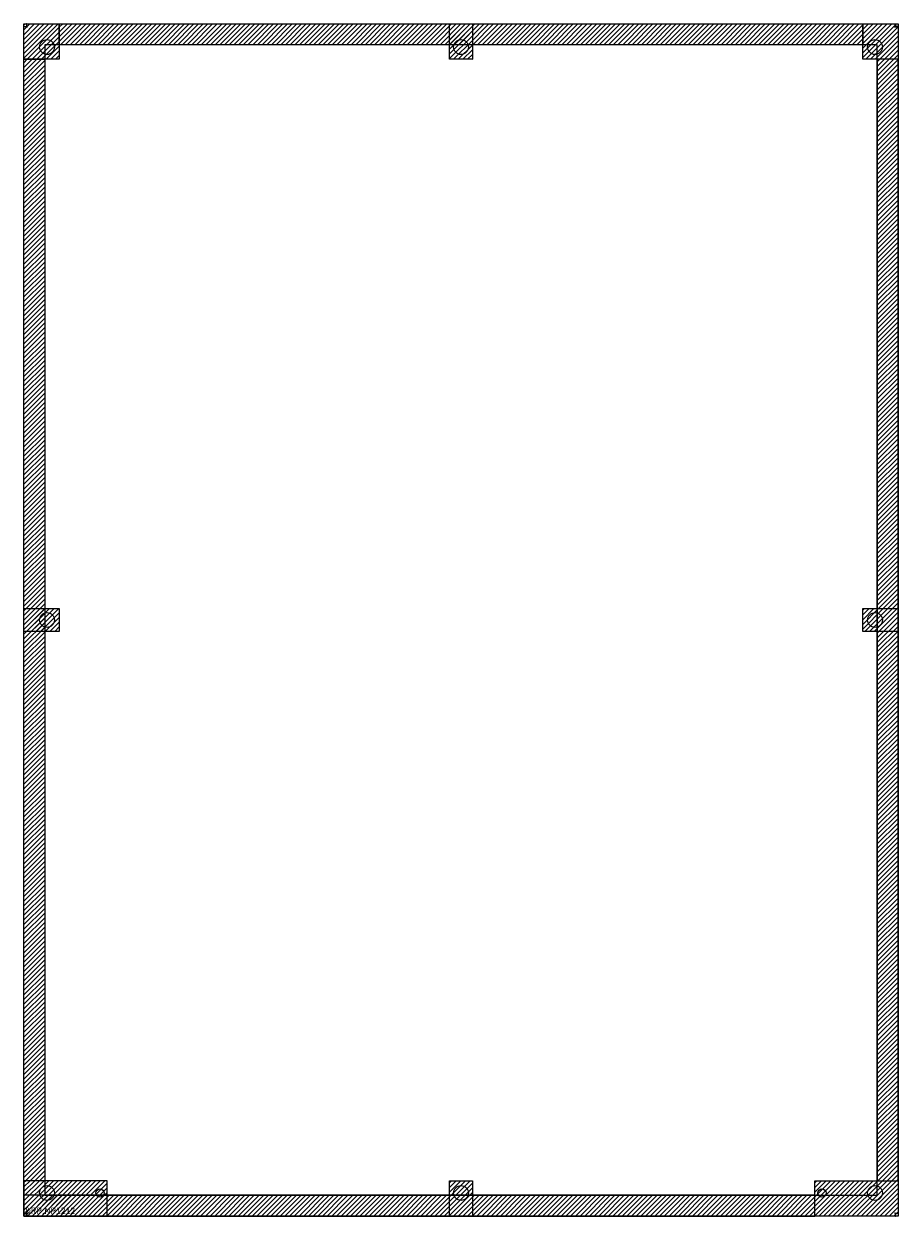
# Model space of a CAD drawing. Units: inches. Extents: x 12.9 to 83.1, y 3.1 to 51.5.
# Drawn here: x 12.9 to 45.9, y 6.5 to 51.5 of the extents above; entities that cross this region are included whole.
import ezdxf
from ezdxf.enums import TextEntityAlignment as Align

# ---------------------------------------------------------------- set-up
doc = ezdxf.new("R2010")
doc.units = ezdxf.units.IN
doc.header["$LTSCALE"] = 5
doc.header["$MEASUREMENT"] = 0
for name, color, linetype, lineweight in [('Hatch (ANSI)', 7, 'Continuous', 5), ('Sketch Geometry (ANSI)', 7, 'Continuous', 5), ('Symbol (ANSI)', 1, 'Continuous', 18), ('Visible (ANSI)', 7, 'Continuous', 5)]:
    doc.layers.add(name, color=color, linetype=linetype, lineweight=lineweight)
doc.styles.add('Note Text (ANSI)', font='tahoma.ttf')

msp = doc.modelspace()

# ---------------------------------------------------------------- hatches: boundary and pattern name
at = {"layer": 'Hatch (ANSI)', "true_color": 0x0000ff}
h = msp.add_hatch(dxfattribs=at)
h.set_pattern_fill('ANSI31', color=5, style=0)
h.paths.add_polyline_path([(14.226, 51.48), (14.226, 50.142), (12.888, 50.142), (12.888, 51.48)])
h = msp.add_hatch(dxfattribs=at)
h.set_pattern_fill('ANSI31', color=5, style=0)
h.paths.add_polyline_path([(44.549, 50.693), (44.549, 51.48), (14.226, 51.48), (14.226, 50.693)])
h = msp.add_hatch(dxfattribs=at)
h.set_pattern_fill('ANSI31', color=5, style=0)
h.paths.add_polyline_path([(29.821, 51.48), (29.821, 50.142), (28.955, 50.142), (28.955, 51.48)])
h = msp.add_hatch(dxfattribs=at)
h.set_pattern_fill('ANSI31', color=5, style=0)
h.paths.add_polyline_path([(45.888, 51.48), (45.888, 50.142), (44.549, 50.142), (44.549, 51.48)])
h = msp.add_hatch(dxfattribs=at)
h.set_pattern_fill('ANSI31', color=5, style=0)
h.paths.add_polyline_path([(13.675, 7.819), (13.675, 50.142), (12.888, 50.142), (12.888, 7.819)])
h = msp.add_hatch(dxfattribs=at)
h.set_pattern_fill('ANSI31', color=5, style=0)
h.paths.add_polyline_path([(45.888, 50.142), (45.1, 50.142), (45.1, 7.819), (45.888, 7.819)])
h = msp.add_hatch(dxfattribs=at)
h.set_pattern_fill('ANSI31', color=5, style=0)
h.paths.add_polyline_path([(12.888, 28.547), (14.226, 28.547), (14.226, 29.413), (12.888, 29.413)])
h = msp.add_hatch(dxfattribs=at)
h.set_pattern_fill('ANSI31', color=5, style=0)
h.paths.add_polyline_path([(45.888, 29.413), (45.888, 28.547), (44.549, 28.547), (44.549, 29.413)])
h = msp.add_hatch(dxfattribs=at)
h.set_pattern_fill('ANSI31', color=5, style=0)
h.paths.add_polyline_path([(16.037, 7.819), (12.888, 7.819), (12.888, 6.48), (16.037, 6.48)])
h = msp.add_hatch(dxfattribs=at)
h.set_pattern_fill('ANSI31', color=5, style=0)
h.paths.add_polyline_path([(28.955, 6.48), (29.821, 6.48), (29.821, 7.819), (28.955, 7.819)])
h = msp.add_hatch(dxfattribs=at)
h.set_pattern_fill('ANSI31', color=5, style=0)
h.paths.add_polyline_path([(45.888, 7.819), (42.738, 7.819), (42.738, 6.48), (45.888, 6.48)])
h = msp.add_hatch(dxfattribs=at)
h.set_pattern_fill('ANSI31', color=5, style=0)
h.paths.add_polyline_path([(42.738, 7.268), (12.888, 7.268), (12.888, 6.48), (42.738, 6.48)])

# ---------------------------------------------------------------- linework, layer by layer
at = {"layer": 'Sketch Geometry (ANSI)', "color": 5, "true_color": 0x0000ff}
for p, q in [((12.888, 51.48), (45.888, 51.48)), ((12.888, 6.48), (12.888, 51.48)), ((14.226, 51.48), (14.226, 50.142)), ((44.549, 50.142), (44.549, 51.48)), ((45.888, 51.48), (45.888, 6.48)), ((45.1, 50.693), (13.675, 50.693)), ((13.675, 50.693), (13.675, 7.268)), ((45.1, 7.268), (45.1, 50.693)), ((14.226, 50.142), (12.888, 50.142)), ((45.888, 50.142), (44.549, 50.142)), ((16.037, 7.819), (12.888, 7.819)), ((12.888, 7.819), (12.888, 6.48)), ((42.738, 7.819), (45.888, 7.819)), ((42.738, 6.48), (42.738, 7.819)), ((13.675, 7.268), (45.1, 7.268)), ((45.888, 6.48), (12.888, 6.48))]:
    msp.add_line(p, q, dxfattribs=at)
at = {"layer": 'Sketch Geometry (ANSI)'}
for p, q in [((14.226, 50.693), (14.226, 51.48)), ((28.955, 51.48), (29.821, 51.48)), ((28.955, 50.142), (28.955, 51.48)), ((29.821, 51.48), (29.821, 50.142)), ((44.549, 51.48), (44.549, 50.693)), ((44.549, 50.693), (14.226, 50.693)), ((12.888, 50.142), (13.675, 50.142)), ((13.675, 50.142), (13.675, 7.268)), ((29.821, 50.142), (28.955, 50.142)), ((45.888, 50.142), (45.1, 50.142)), ((45.1, 50.142), (45.1, 7.819)), ((12.888, 28.547), (12.888, 29.413)), ((12.888, 29.413), (14.226, 29.413)), ((14.226, 29.413), (14.226, 28.547)), ((44.549, 29.413), (45.888, 29.413)), ((44.549, 28.547), (44.549, 29.413)), ((45.888, 29.413), (45.888, 28.547)), ((14.226, 28.547), (12.888, 28.547)), ((45.888, 28.547), (44.549, 28.547)), ((13.675, 7.819), (12.888, 7.819)), ((16.037, 6.48), (16.037, 7.819)), ((28.955, 7.819), (29.821, 7.819)), ((28.955, 6.48), (28.955, 7.819)), ((29.821, 7.819), (29.821, 6.48)), ((45.1, 7.819), (45.888, 7.819)), ((42.738, 7.268), (12.888, 7.268)), ((42.738, 6.48), (42.738, 7.268)), ((12.888, 6.48), (16.037, 6.48)), ((29.821, 6.48), (28.955, 6.48))]:
    msp.add_line(p, q, dxfattribs=at)
at = {"layer": 'Symbol (ANSI)'}
for p, q in [((12.888, 51.48), (14.226, 51.48)), ((12.888, 50.142), (12.888, 51.48)), ((14.226, 51.48), (44.549, 51.48)), ((44.549, 51.48), (45.888, 51.48)), ((45.888, 51.48), (45.888, 50.142)), ((12.888, 7.268), (12.888, 50.142)), ((45.888, 7.819), (45.888, 50.142)), ((45.888, 7.819), (45.888, 6.48)), ((12.888, 7.268), (12.888, 6.48)), ((12.888, 6.48), (42.738, 6.48)), ((45.888, 6.48), (42.738, 6.48))]:
    msp.add_line(p, q, dxfattribs=at)
at = {"layer": 'Visible (ANSI)'}
for p, q in [((12.888, 51.376), (12.982, 51.376)), ((12.888, 6.585), (12.888, 51.376)), ((12.993, 51.48), (12.993, 51.387)), ((12.993, 51.48), (45.783, 51.48)), ((45.783, 51.48), (45.783, 51.387)), ((45.888, 51.376), (45.794, 51.376)), ((45.888, 51.376), (45.888, 6.585)), ((12.888, 6.585), (12.982, 6.585)), ((12.993, 6.48), (12.993, 6.574)), ((45.783, 6.48), (12.993, 6.48)), ((45.783, 6.48), (45.783, 6.574)), ((45.888, 6.585), (45.794, 6.585))]:
    msp.add_line(p, q, dxfattribs=at)
for centre, radius in [((13.763, 50.605), 0.281), ((29.388, 50.605), 0.281), ((45.013, 50.605), 0.281), ((13.763, 28.98), 0.281), ((45.013, 28.98), 0.281), ((13.763, 7.355), 0.281), ((15.763, 7.355), 0.156), ((29.388, 7.355), 0.281), ((43.013, 7.355), 0.156), ((45.013, 7.355), 0.281)]:
    msp.add_circle(centre, radius, dxfattribs=at)
for points, knots in [([(13.013, 51.355), (12.969, 51.36), (12.926, 51.364), (12.904, 51.369), (12.894, 51.371), (12.888, 51.373), (12.888, 51.376)], [0, 0, 0, 0, 1.04908, 1.04908, 1.04908, 1.570796, 1.570796, 1.570796, 1.570796]), ([(13.013, 51.355), (12.997, 51.362), (12.983, 51.368), (12.982, 51.375), (12.982, 51.375), (12.982, 51.375), (12.982, 51.376)], [0, 0, 0, 0, 1.483475, 1.483475, 1.483475, 1.570796, 1.570796, 1.570796, 1.570796]), ([(13.013, 51.355), (13.008, 51.399), (13.004, 51.442), (12.999, 51.464), (12.997, 51.475), (12.995, 51.48), (12.993, 51.48)], [0, 0, 0, 0, 1.04908, 1.04908, 1.04908, 1.570796, 1.570796, 1.570796, 1.570796]), ([(12.993, 51.387), (12.999, 51.387), (13.005, 51.374), (13.012, 51.358), (13.012, 51.357), (13.012, 51.356), (13.013, 51.355)], [0, 0, 0, 0, 1.483475, 1.483475, 1.483475, 1.570796, 1.570796, 1.570796, 1.570796]), ([(45.763, 51.355), (45.767, 51.399), (45.772, 51.442), (45.776, 51.464), (45.779, 51.475), (45.781, 51.48), (45.783, 51.48)], [0, 0, 0, 0, 1.04908, 1.04908, 1.04908, 1.570796, 1.570796, 1.570796, 1.570796]), ([(45.763, 51.355), (45.769, 51.371), (45.776, 51.385), (45.782, 51.387), (45.782, 51.387), (45.783, 51.387), (45.783, 51.387)], [0, 0, 0, 0, 1.483475, 1.483475, 1.483475, 1.570796, 1.570796, 1.570796, 1.570796]), ([(45.794, 51.376), (45.794, 51.369), (45.781, 51.363), (45.766, 51.357), (45.765, 51.356), (45.764, 51.356), (45.763, 51.355)], [0, 0, 0, 0, 1.483475, 1.483475, 1.483475, 1.570796, 1.570796, 1.570796, 1.570796]), ([(45.763, 51.355), (45.807, 51.36), (45.849, 51.364), (45.871, 51.369), (45.882, 51.371), (45.888, 51.373), (45.888, 51.376)], [0, 0, 0, 0, 1.04908, 1.04908, 1.04908, 1.570796, 1.570796, 1.570796, 1.570796]), ([(13.013, 6.605), (12.969, 6.601), (12.926, 6.596), (12.904, 6.592), (12.894, 6.59), (12.888, 6.587), (12.888, 6.585)], [0, 0, 0, 0, 1.04908, 1.04908, 1.04908, 1.570796, 1.570796, 1.570796, 1.570796]), ([(12.982, 6.585), (12.982, 6.592), (12.995, 6.598), (13.01, 6.604), (13.011, 6.605), (13.012, 6.605), (13.013, 6.605)], [0, 0, 0, 0, 1.483475, 1.483475, 1.483475, 1.570796, 1.570796, 1.570796, 1.570796]), ([(13.013, 6.605), (13.006, 6.59), (13, 6.576), (12.994, 6.574), (12.993, 6.574), (12.993, 6.574), (12.993, 6.574)], [0, 0, 0, 0, 1.483475, 1.483475, 1.483475, 1.570796, 1.570796, 1.570796, 1.570796]), ([(13.013, 6.605), (13.008, 6.562), (13.004, 6.519), (12.999, 6.497), (12.997, 6.486), (12.995, 6.48), (12.993, 6.48)], [0, 0, 0, 0, 1.04908, 1.04908, 1.04908, 1.570796, 1.570796, 1.570796, 1.570796]), ([(45.763, 6.605), (45.778, 6.599), (45.793, 6.593), (45.794, 6.586), (45.794, 6.586), (45.794, 6.586), (45.794, 6.585)], [0, 0, 0, 0, 1.483475, 1.483475, 1.483475, 1.570796, 1.570796, 1.570796, 1.570796]), ([(45.763, 6.605), (45.807, 6.601), (45.849, 6.596), (45.871, 6.592), (45.882, 6.59), (45.888, 6.587), (45.888, 6.585)], [0, 0, 0, 0, 1.04908, 1.04908, 1.04908, 1.570796, 1.570796, 1.570796, 1.570796]), ([(45.783, 6.574), (45.777, 6.574), (45.77, 6.587), (45.764, 6.603), (45.764, 6.604), (45.763, 6.604), (45.763, 6.605)], [0, 0, 0, 0, 1.483475, 1.483475, 1.483475, 1.570796, 1.570796, 1.570796, 1.570796]), ([(45.763, 6.605), (45.767, 6.562), (45.772, 6.519), (45.776, 6.497), (45.779, 6.486), (45.781, 6.48), (45.783, 6.48)], [0, 0, 0, 0, 1.04908, 1.04908, 1.04908, 1.570796, 1.570796, 1.570796, 1.570796])]:
    msp.add_open_spline(points, degree=3, knots=knots, dxfattribs=at)

# ---------------------------------------------------------------- texts
at = {"layer": 'Symbol (ANSI)', "color": 1, "style": 'Note Text (ANSI)'}
msp.add_text('&RP,NP1212', height=0.24, dxfattribs=at).set_placement((12.928, 6.807), align=Align.TOP_LEFT)

doc.saveas('drawing.dxf')
